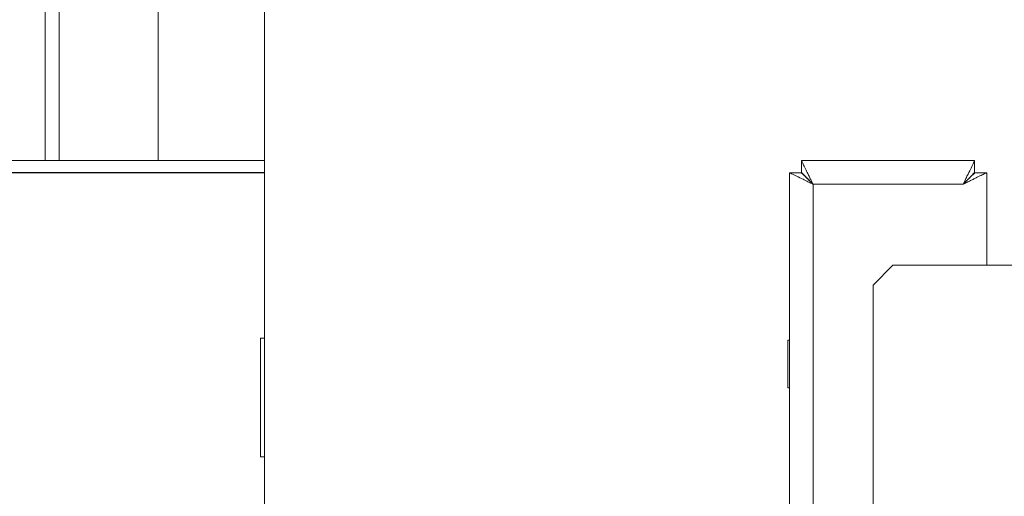
# Model space of a CAD drawing. Extents: x -1930 to 11, y 861 to 3475.
# Drawn here: x -789 to -540, y 2885 to 3006 of the extents above; entities that cross this region are included whole.
import ezdxf

# ---------------------------------------------------------------- set-up
doc = ezdxf.new("R2010")
doc.units = 0
doc.header["$LTSCALE"] = 5
doc.layers.add('SLD-0', color=7, linetype='Continuous')
doc.styles.add('STANDARD-BrunnerGroßer Text', font='arial.ttf')
doc.dimstyles.new('STANDARD-Brunner-IIGroßer Text', dxfattribs={"dimscale": 5, "dimtxt": 8, "dimasz": 5, "dimexe": 3.175, "dimexo": 0, "dimgap": 0.762, "dimtad": 1, "dimdec": 0, "dimrnd": 1e-08, "dimtxsty": 'STANDARD-BrunnerGroßer Text', "dimblk": 'Filled-1', "dimcen": 0.09, "dimdle": 10, "dimclrd": 7, "dimclre": 7, "dimclrt": 7, "dimadec": 1, "dimazin": 2, "dimtfac": 0.666667, "dimtdec": 0, "dimtmove": 0, "dimatfit": 3, "dimldrblk": 'Filled-1', "dimfxl": 1, "dimtolj": 1, "dimlwd": 15, "dimlwe": 15, "dimarcsym": 0})

# ---------------------------------------------------------------- blocks, each defined once
blk = doc.blocks.new('Filled-1')
at = {"color": 0}
for p, q in [((0, 0), (-1, 0.1667)), ((-1, 0.1667), (-1, -0.1667)), ((-1, 0), (0, 0)), ((-1, -0.1667), (0, 0))]:
    blk.add_line(p, q, dxfattribs=at)
at = {"color": 0, "flags": 128}
blk.add_lwpolyline([(-1, -0.1667), (0, 0), (-1, 0.1667), (-1, -0.1667)], dxfattribs=at)
at = {"color": 0}
blk.add_solid([(-1, -0.1667), (0, 0), (-1, 0.1667), (-1, -0.1667)], dxfattribs=at)
blk = doc.blocks.new('*D51')
at = {"layer": 'Defpoints', "color": 0}
for p in [(-773.77, 3353.17), (-921.51, 2002.67), (-544.16, 2002.67)]:
    blk.add_point(p, dxfattribs=at)
at = {"layer": 'SLD-0', "color": 7, "lineweight": 5}
for p, q in [((-773.77, 3353.17), (-937.39, 3353.17)), ((-921.51, 3328.17), (-921.51, 2027.67)), ((-544.16, 2002.67), (-937.39, 2002.67))]:
    blk.add_line(p, q, dxfattribs=at)
at = {"layer": 'SLD-0', "color": 7, "lineweight": 5, "xscale": 25, "yscale": 25, "zscale": 25}
for p, rotation in [((-921.51, 3353.17), 90), ((-921.51, 2002.67), 270)]:
    blk.add_blockref('Filled-1', p, dxfattribs=dict(at, rotation=rotation))
at = {"layer": 'SLD-0', "color": 7, "lineweight": 5, "insert": (-966.2, 2669.95), "char_height": 40, "attachment_point": 2, "rotation": 90, "style": 'STANDARD-BrunnerGroßer Text'}
blk.add_mtext('\\A1;1351', dxfattribs=at)

msp = doc.modelspace()

# ---------------------------------------------------------------- linework, layer by layer
at = {"color": 7, "linetype": 'Continuous', "lineweight": 5}
for p, q in [((-782.94, 3377.67), (-782.94, 2970.17)), ((-779.34, 3034.67), (-779.34, 2970.17)), ((-754.34, 2970.17), (-754.34, 3034.67)), ((-727.34, 3009.17), (-727.34, 2648.67)), ((-801.34, 2970.17), (-727.34, 2970.17)), ((-591.34, 2970.17), (-547.48, 2970.17)), ((-591.34, 2970.17), (-591.34, 2967.17)), ((-547.48, 2970.17), (-547.48, 2967.17)), ((-801.34, 2967.17), (-727.34, 2967.17)), ((-801.34, 2967.1), (-727.34, 2967.1)), ((-782.94, 2967.17), (-782.94, 2967.1)), ((-781.18, 2967.17), (-781.18, 2967.1)), ((-779.34, 2967.17), (-779.34, 2967.1)), ((-778.97, 2967.1), (-778.97, 2967.17)), ((-776.97, 2967.17), (-776.97, 2967.1)), ((-756.71, 2967.1), (-756.71, 2967.17)), ((-754.71, 2967.17), (-754.71, 2967.1)), ((-754.34, 2967.1), (-754.34, 2967.17)), ((-736.99, 2967.17), (-736.99, 2967.1)), ((-728.5, 2967.1), (-728.5, 2967.17)), ((-594.41, 2967.1), (-591.41, 2967.1)), ((-594.41, 2967.1), (-594.41, 2005.67)), ((-548.5, 2966.11), (-548.47, 2966.1)), ((-544.41, 2967.1), (-547.41, 2967.1)), ((-544.41, 2967.1), (-544.41, 2943.67)), ((-550.41, 2964.17), (-588.41, 2964.17)), ((-588.41, 2964.17), (-588.41, 2005.67)), ((-568.18, 2943.67), (-573.18, 2938.67)), ((-568.18, 2943.67), (-429.01, 2943.67)), ((-573.18, 2178.67), (-573.18, 2938.67)), ((-728.34, 2925.17), (-727.34, 2925.17)), ((-728.34, 2895.17), (-728.34, 2925.17)), ((-594.84, 2924.67), (-594.41, 2924.67)), ((-594.84, 2912.67), (-594.84, 2924.67)), ((-594.41, 2912.67), (-594.84, 2912.67)), ((-727.34, 2895.17), (-728.34, 2895.17))]:
    msp.add_line(p, q, dxfattribs=at)
at = {"color": 7, "linetype": 'Continuous', "lineweight": 5, "flags": 128}
for points in [[(-588.41, 2964.17), (-588.41, 2964.17)], [(-550.41, 2964.17), (-550.41, 2964.17)]]:
    msp.add_lwpolyline(points, dxfattribs=at)
at = {"color": 7, "linetype": 'Continuous', "lineweight": 5}
for points, knots in [([(-591.34, 2970.17), (-591.33, 2970.16), (-591.3, 2970.13), (-591.19, 2969.9), (-591.03, 2969.53), (-590.81, 2969.04), (-590.52, 2968.44), (-590.17, 2967.73), (-589.76, 2966.92), (-589.33, 2966.05), (-588.88, 2965.12), (-588.57, 2964.49), (-588.41, 2964.17)], [0, 0, 0, 0, 0.094516, 0.191772, 0.286377, 0.383619, 0.480363, 0.579608, 0.683009, 0.788729, 0.89328, 1, 1, 1, 1]), ([(-550.41, 2964.17), (-550.17, 2964.65), (-549.74, 2965.54), (-549.04, 2966.96), (-548.28, 2968.43), (-547.81, 2969.53), (-547.57, 2970.08), (-547.51, 2970.14), (-547.48, 2970.17)], [0, 0, 0, 0, 0.1611331, 0.2982846, 0.5002664, 0.7338077, 0.8626689, 1, 1, 1, 1]), ([(-588.41, 2964.17), (-589.28, 2964.6), (-590.77, 2965.33), (-592.38, 2966.15), (-593.33, 2966.6), (-593.93, 2966.87), (-594.33, 2967.04), (-594.38, 2967.08), (-594.41, 2967.1)], [0, 0, 0, 0, 0.290465, 0.499433, 0.623129, 0.747255, 0.872617, 1, 1, 1, 1]), ([(-588.41, 2964.17), (-588.84, 2964.6), (-589.57, 2965.31), (-590.37, 2966.13), (-590.86, 2966.59), (-591.17, 2966.86), (-591.37, 2967.04), (-591.4, 2967.08), (-591.41, 2967.1)], [0, 0, 0, 0, 0.317921, 0.537104, 0.658837, 0.774991, 0.887875, 1, 1, 1, 1]), ([(-591.34, 2967.17), (-591.33, 2967.17), (-591.31, 2967.16), (-591.22, 2967.06), (-591.09, 2966.92), (-590.91, 2966.72), (-590.7, 2966.49), (-590.4, 2966.18), (-589.98, 2965.77), (-589.48, 2965.26), (-588.95, 2964.72), (-588.59, 2964.36), (-588.41, 2964.17)], [0, 0, 0, 0, 0.075144, 0.152644, 0.227758, 0.304861, 0.384115, 0.465031, 0.595585, 0.729738, 0.863622, 1, 1, 1, 1]), ([(-590.29, 2966.05), (-590, 2965.76), (-589.39, 2965.14), (-588.7, 2964.44), (-588.34, 2964.07)], [0, 0, 0, 0, 0.469723, 1, 1, 1, 1]), ([(-550.41, 2964.17), (-549.98, 2964.62), (-549.27, 2965.35), (-548.46, 2966.13), (-548.02, 2966.6), (-547.77, 2966.91), (-547.58, 2967.13), (-547.51, 2967.16), (-547.48, 2967.17)], [0, 0, 0, 0, 0.324733, 0.537075, 0.648855, 0.761976, 0.878418, 1, 1, 1, 1]), ([(-544.41, 2967.1), (-544.42, 2967.09), (-544.45, 2967.06), (-544.68, 2966.96), (-545.05, 2966.79), (-545.54, 2966.57), (-546.15, 2966.29), (-546.86, 2965.93), (-547.66, 2965.53), (-548.54, 2965.1), (-549.46, 2964.64), (-550.09, 2964.33), (-550.41, 2964.17)], [0, 0, 0, 0, 0.094516, 0.191772, 0.286378, 0.383619, 0.480363, 0.579608, 0.683009, 0.788729, 0.89328, 1, 1, 1, 1]), ([(-547.41, 2967.1), (-547.42, 2967.09), (-547.43, 2967.07), (-547.52, 2966.98), (-547.67, 2966.85), (-547.86, 2966.68), (-548.09, 2966.46), (-548.41, 2966.16), (-548.82, 2965.75), (-549.32, 2965.24), (-549.86, 2964.72), (-550.23, 2964.36), (-550.41, 2964.17)], [0, 0, 0, 0, 0.075144, 0.152645, 0.227758, 0.304862, 0.384115, 0.465031, 0.595585, 0.729738, 0.863622, 1, 1, 1, 1])]:
    msp.add_open_spline(points, degree=3, knots=knots, dxfattribs=at)

# ---------------------------------------------------------------- dimensions: what is measured, and where the dimension line sits
at = {"layer": 'SLD-0', "color": 7, "lineweight": 5}
dim = msp.add_linear_dim(base=(-921.5144, 2002.6732), p1=(-773.7723, 3353.1734), p2=(-544.1594, 2002.6732), angle=90, dimstyle='STANDARD-Brunner-IIGroßer Text', override={"dimlwd": 5, "dimlwe": 5}, dxfattribs=at)
dim.commit()
dim.dimension.update_dxf_attribs({"geometry": '*D51', "text_midpoint": (-921.5144, 2669.95), "dimtype": 160})

doc.saveas('drawing.dxf')
